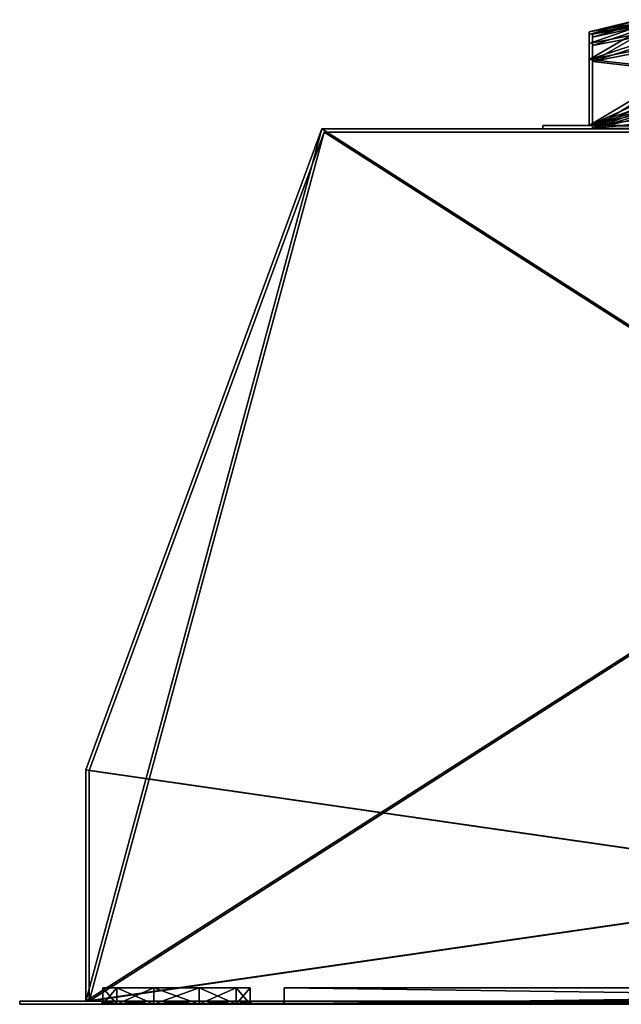
# Model space of a CAD drawing. Units: millimetres. Extents: x -262 to 262, y -8 to 344.
# Drawn here: x -262 to -80, y 0 to 298 of the extents above; entities that cross this region are included whole.
import ezdxf

# ---------------------------------------------------------------- set-up
doc = ezdxf.new("R2010")
doc.units = ezdxf.units.MM
doc.header["$LTSCALE"] = 52.148148
for name, color, linetype in [('1', 7, 'CONTINUOUS'), ('12', 7, 'CONTINUOUS'), ('13', 7, 'CONTINUOUS'), ('14', 7, 'CONTINUOUS'), ('15', 7, 'CONTINUOUS'), ('16', 7, 'CONTINUOUS'), ('19', 7, 'CONTINUOUS'), ('2', 7, 'CONTINUOUS'), ('20', 7, 'CONTINUOUS'), ('21', 7, 'CONTINUOUS'), ('22', 7, 'CONTINUOUS'), ('23', 7, 'CONTINUOUS'), ('3', 7, 'CONTINUOUS'), ('4', 7, 'CONTINUOUS'), ('41', 7, 'CONTINUOUS'), ('43', 7, 'CONTINUOUS'), ('44', 7, 'CONTINUOUS'), ('45', 7, 'CONTINUOUS'), ('47', 7, 'CONTINUOUS'), ('53', 7, 'CONTINUOUS'), ('54', 7, 'CONTINUOUS'), ('55', 7, 'CONTINUOUS'), ('57', 7, 'CONTINUOUS'), ('6', 7, 'CONTINUOUS'), ('60', 7, 'CONTINUOUS'), ('61', 7, 'CONTINUOUS'), ('62', 7, 'CONTINUOUS'), ('63', 7, 'CONTINUOUS'), ('64', 7, 'CONTINUOUS'), ('67', 7, 'CONTINUOUS'), ('68', 7, 'CONTINUOUS'), ('69', 7, 'CONTINUOUS'), ('7', 7, 'CONTINUOUS'), ('70', 7, 'CONTINUOUS'), ('72', 7, 'CONTINUOUS'), ('77', 7, 'CONTINUOUS'), ('78', 7, 'CONTINUOUS'), ('79', 7, 'CONTINUOUS'), ('8', 7, 'CONTINUOUS'), ('80', 7, 'CONTINUOUS'), ('9', 7, 'CONTINUOUS')]:
    doc.layers.add(name, color=color, linetype=linetype)

msp = doc.modelspace()

# ---------------------------------------------------------------- linework, layer by layer
at = {"layer": '1', "linetype": 'Continuous'}
for points in [[(-262.5, 0, 147.5), (-262.5, 0, -147.5), (-237.5, 0), (-262.5, 0, 147.5)], [(-262.5, 0, -147.5), (262.5, 0, -147.5), (-182.5, 0, -102.5), (-262.5, 0, -147.5)], [(-262.5, 0, -147.5), (-182.5, 0, -102.5), (-233.2, 0, -13.23), (-262.5, 0, -147.5)], [(-237.5, 0), (-262.5, 0, -147.5), (-233.2, 0, -13.23), (-237.5, 0)], [(262.5, 0, 147.5), (-262.5, 0, 147.5), (36, 0, 116), (262.5, 0, 147.5)], [(-182.5, 0, 97.5), (-262.5, 0, 147.5), (-196.8, 0, 13.23), (-182.5, 0, 97.5)], [(-262.5, 0, 147.5), (-182.5, 0, 97.5), (-40, 0, 112), (-262.5, 0, 147.5)], [(-196.8, 0, 13.23), (-262.5, 0, 147.5), (-208.05, 0, 21.4), (-196.8, 0, 13.23)], [(-208.05, 0, 21.4), (-262.5, 0, 147.5), (-221.95, 0, 21.4), (-208.05, 0, 21.4)], [(-221.95, 0, 21.4), (-262.5, 0, 147.5), (-233.2, 0, 13.23), (-221.95, 0, 21.4)], [(-233.2, 0, 13.23), (-262.5, 0, 147.5), (-237.5, 0), (-233.2, 0, 13.23)], [(0, 0, 116), (-262.5, 0, 147.5), (-2, 0, 115.46), (0, 0, 116)], [(-262.5, 0, 147.5), (0, 0, 116), (16, 0, 115.46), (-262.5, 0, 147.5)], [(-2, 0, 115.46), (-262.5, 0, 147.5), (-18, 0, 116), (-2, 0, 115.46)], [(18, 0, 116), (-262.5, 0, 147.5), (16, 0, 115.46), (18, 0, 116)], [(-262.5, 0, 147.5), (18, 0, 116), (34, 0, 115.46), (-262.5, 0, 147.5)], [(36, 0, 116), (-262.5, 0, 147.5), (34, 0, 115.46), (36, 0, 116)], [(-18, 0, 116), (-262.5, 0, 147.5), (-20, 0, 115.46), (-18, 0, 116)], [(-20, 0, 115.46), (-262.5, 0, 147.5), (-21.46, 0, 114), (-20, 0, 115.46)], [(-21.46, 0, 114), (-262.5, 0, 147.5), (-36, 0, 116), (-21.46, 0, 114)], [(-36, 0, 116), (-262.5, 0, 147.5), (-38, 0, 115.46), (-36, 0, 116)], [(-38, 0, 115.46), (-262.5, 0, 147.5), (-39.46, 0, 114), (-38, 0, 115.46)], [(-39.46, 0, 114), (-262.5, 0, 147.5), (-40, 0, 112), (-39.46, 0, 114)], [(-233.2, 0, -13.23), (-182.5, 0, -102.5), (-221.95, 0, -21.4), (-233.2, 0, -13.23)], [(-221.95, 0, -21.4), (-182.5, 0, -102.5), (-208.05, 0, -21.4), (-221.95, 0, -21.4)], [(-208.05, 0, -21.4), (-182.5, 0, -102.5), (-196.8, 0, -13.23), (-208.05, 0, -21.4)], [(-182.5, 0, -102.5), (-192.5, 0), (-196.8, 0, -13.23), (-182.5, 0, -102.5)], [(-192.5, 0), (-182.5, 0, 97.5), (-196.8, 0, 13.23), (-192.5, 0)], [(-182.5, 0, -102.5), (-182.5, 0, 97.5), (-192.5, 0), (-182.5, 0, -102.5)], [(-182.5, 0, -102.5), (262.5, 0, -147.5), (182.5, 0, -102.5), (-182.5, 0, -102.5)], [(-182.5, 0, 97.5), (182.5, 0, 97.5), (-36, 0, 108), (-182.5, 0, 97.5)], [(-40, 0, 112), (-182.5, 0, 97.5), (-39.46, 0, 110), (-40, 0, 112)], [(-39.46, 0, 110), (-182.5, 0, 97.5), (-38, 0, 108.54), (-39.46, 0, 110)], [(-38, 0, 108.54), (-182.5, 0, 97.5), (-36, 0, 108), (-38, 0, 108.54)]]:
    msp.add_3dface(points, dxfattribs=at)
at = {"layer": '12', "linetype": 'Continuous'}
for points in [[(-171, 265, 132.5), (171, 265, 132.5), (-70, 265, 130), (-171, 265, 132.5)], [(-171, 265, -132.5), (-171, 265, 132.5), (-70, 265, 130), (-171, 265, -132.5)], [(171, 265, -132.5), (-171, 265, -132.5), (104, 265, -125), (171, 265, -132.5)], [(-171, 265, -132.5), (-70, 265, 130), (-104, 265, 35), (-171, 265, -132.5)], [(104, 265, -125), (-171, 265, -132.5), (-104, 265, -125), (104, 265, -125)], [(-104, 265, -125), (-171, 265, -132.5), (-104, 265, 35), (-104, 265, -125)], [(-70, 265, 130), (-70, 265, 42), (-104, 265, 35), (-70, 265, 130)], [(-70, 265, 42), (70, 265, 42), (-104, 265, 35), (-70, 265, 42)], [(70, 265, 42), (104, 265, 35), (-104, 265, 35), (70, 265, 42)], [(-89, 265, 29), (89, 265, 29), (-89, 265, -119), (-89, 265, 29)], [(-89, 265, -119), (89, 265, 29), (89, 265, -119), (-89, 265, -119)]]:
    msp.add_3dface(points, dxfattribs=at)
at = {"layer": '13', "linetype": 'Continuous'}
for points in [[(-242.5, 71, 132.5), (-171, 265, 132.5), (-171, 265, -132.5), (-242.5, 71, 132.5)], [(-242.5, 71, -132.5), (-242.5, 71, 132.5), (-171, 265, -132.5), (-242.5, 71, -132.5)]]:
    msp.add_3dface(points, dxfattribs=at)
at = {"layer": '14', "linetype": 'Continuous'}
for points in [[(241.5, 70.82, 131.5), (-241.5, 1, 131.5), (170.3, 264, 131.5), (241.5, 70.82, 131.5)], [(170.3, 264, 131.5), (-241.5, 1, 131.5), (-170.3, 264, 131.5), (170.3, 264, 131.5)], [(-170.3, 264, 131.5), (-241.5, 1, 131.5), (-241.5, 70.82, 131.5), (-170.3, 264, 131.5)], [(241.5, 1, 131.5), (-241.5, 1, 131.5), (241.5, 70.82, 131.5), (241.5, 1, 131.5)]]:
    msp.add_3dface(points, dxfattribs=at)
at = {"layer": '15', "linetype": 'Continuous'}
for points in [[(-241.5, 70.82, -131.5), (241.5, 1, -131.5), (-170.3, 264, -131.5), (-241.5, 70.82, -131.5)], [(241.5, 1, -131.5), (170.3, 264, -131.5), (-170.3, 264, -131.5), (241.5, 1, -131.5)], [(-241.5, 1, -131.5), (241.5, 1, -131.5), (-241.5, 70.82, -131.5), (-241.5, 1, -131.5)]]:
    msp.add_3dface(points, dxfattribs=at)
at = {"layer": '16', "linetype": 'Continuous'}
for points in [[(-241.5, 1, 131.5), (-241.5, 1, -131.5), (-241.5, 70.82, 131.5), (-241.5, 1, 131.5)], [(-241.5, 70.82, 131.5), (-241.5, 1, -131.5), (-241.5, 70.82, -131.5), (-241.5, 70.82, 131.5)]]:
    msp.add_3dface(points, dxfattribs=at)
at = {"layer": '19', "linetype": 'Continuous'}
for points in [[(170.3, 264, 131.5), (-170.3, 264, 131.5), (170.3, 264, -131.5), (170.3, 264, 131.5)], [(170.3, 264, -131.5), (-170.3, 264, 131.5), (-170.3, 264, -131.5), (170.3, 264, -131.5)]]:
    msp.add_3dface(points, dxfattribs=at)
at = {"layer": '2', "linetype": 'Continuous'}
for points in [[(-262.5, 1, -147.5), (-262.5, 1, 147.5), (-242.5, 1, 132.5), (-262.5, 1, -147.5)], [(262.5, 1, -147.5), (-262.5, 1, -147.5), (242.5, 1, -132.5), (262.5, 1, -147.5)], [(-262.5, 1, -147.5), (-242.5, 1, 132.5), (-242.5, 1, -132.5), (-262.5, 1, -147.5)], [(242.5, 1, -132.5), (-262.5, 1, -147.5), (-242.5, 1, -132.5), (242.5, 1, -132.5)], [(-262.5, 1, 147.5), (262.5, 1, 147.5), (-242.5, 1, 132.5), (-262.5, 1, 147.5)], [(-242.5, 1, 132.5), (262.5, 1, 147.5), (242.5, 1, 132.5), (-242.5, 1, 132.5)], [(-182.5, 1, -102.5), (182.5, 1, -102.5), (-241.5, 1, -131.5), (-182.5, 1, -102.5)], [(-182.5, 1, -102.5), (-241.5, 1, -131.5), (-196.8, 1, -13.23), (-182.5, 1, -102.5)], [(-241.5, 1, -131.5), (182.5, 1, -102.5), (241.5, 1, -131.5), (-241.5, 1, -131.5)], [(-182.5, 1, 97.5), (-241.5, 1, 131.5), (241.5, 1, 131.5), (-182.5, 1, 97.5)], [(-241.5, 1, 131.5), (-182.5, 1, 97.5), (-233.2, 1, 13.23), (-241.5, 1, 131.5)], [(-241.5, 1, -131.5), (-241.5, 1, 131.5), (-237.5, 1), (-241.5, 1, -131.5)], [(-237.5, 1), (-241.5, 1, 131.5), (-233.2, 1, 13.23), (-237.5, 1)], [(-196.8, 1, -13.23), (-241.5, 1, -131.5), (-208.05, 1, -21.4), (-196.8, 1, -13.23)], [(-208.05, 1, -21.4), (-241.5, 1, -131.5), (-221.95, 1, -21.4), (-208.05, 1, -21.4)], [(-221.95, 1, -21.4), (-241.5, 1, -131.5), (-233.2, 1, -13.23), (-221.95, 1, -21.4)], [(-233.2, 1, -13.23), (-241.5, 1, -131.5), (-237.5, 1), (-233.2, 1, -13.23)], [(-233.2, 1, 13.23), (-182.5, 1, 97.5), (-221.95, 1, 21.4), (-233.2, 1, 13.23)], [(-221.95, 1, 21.4), (-182.5, 1, 97.5), (-208.05, 1, 21.4), (-221.95, 1, 21.4)], [(-208.05, 1, 21.4), (-182.5, 1, 97.5), (-196.8, 1, 13.23), (-208.05, 1, 21.4)], [(-192.5, 1), (-182.5, 1, -102.5), (-196.8, 1, -13.23), (-192.5, 1)], [(-182.5, 1, 97.5), (-192.5, 1), (-196.8, 1, 13.23), (-182.5, 1, 97.5)], [(-182.5, 1, 97.5), (-182.5, 1, -102.5), (-192.5, 1), (-182.5, 1, 97.5)], [(182.5, 1, 97.5), (-182.5, 1, 97.5), (241.5, 1, 131.5), (182.5, 1, 97.5)]]:
    msp.add_3dface(points, dxfattribs=at)
at = {"layer": '20', "linetype": 'Continuous'}
for points in [[(-170.3, 264, 131.5), (-241.5, 70.82, 131.5), (-241.5, 70.82, -131.5), (-170.3, 264, 131.5)], [(-170.3, 264, 131.5), (-241.5, 70.82, -131.5), (-170.3, 264, -131.5), (-170.3, 264, 131.5)]]:
    msp.add_3dface(points, dxfattribs=at)
at = {"layer": '21', "linetype": 'Continuous'}
for points in [[(-182.5, 0, -102.5), (182.5, 0, -102.5), (-182.5, 1, -102.5), (-182.5, 0, -102.5)], [(-182.5, 1, -102.5), (182.5, 0, -102.5), (182.5, 1, -102.5), (-182.5, 1, -102.5)]]:
    msp.add_3dface(points, dxfattribs=at)
at = {"layer": '22', "linetype": 'Continuous'}
for points in [[(-182.5, 0, 97.5), (-182.5, 0, -102.5), (-182.5, 1, 97.5), (-182.5, 0, 97.5)], [(-182.5, 0, -102.5), (-182.5, 1, -102.5), (-182.5, 1, 97.5), (-182.5, 0, -102.5)]]:
    msp.add_3dface(points, dxfattribs=at)
at = {"layer": '23', "linetype": 'Continuous'}
for points in [[(182.5, 0, 97.5), (-182.5, 0, 97.5), (182.5, 1, 97.5), (182.5, 0, 97.5)], [(-182.5, 0, 97.5), (-182.5, 1, 97.5), (182.5, 1, 97.5), (-182.5, 0, 97.5)]]:
    msp.add_3dface(points, dxfattribs=at)
at = {"layer": '3', "linetype": 'Continuous'}
for points in [[(-262.5, 0, -147.5), (-262.5, 0, 147.5), (-262.5, 1, -147.5), (-262.5, 0, -147.5)], [(-262.5, 1, -147.5), (-262.5, 0, 147.5), (-262.5, 1, 147.5), (-262.5, 1, -147.5)]]:
    msp.add_3dface(points, dxfattribs=at)
at = {"layer": '4', "linetype": 'Continuous'}
for points in [[(262.5, 0, -147.5), (-262.5, 0, -147.5), (262.5, 1, -147.5), (262.5, 0, -147.5)], [(-262.5, 0, -147.5), (-262.5, 1, -147.5), (262.5, 1, -147.5), (-262.5, 0, -147.5)]]:
    msp.add_3dface(points, dxfattribs=at)
at = {"layer": '41', "color": 1, "linetype": 'Continuous'}
for points in [[(-104, 266, 35), (104, 266, 35), (-90, 266, 30), (-104, 266, 35)], [(-104, 266, -125), (-104, 266, 35), (-90, 266, 30), (-104, 266, -125)], [(104, 266, -125), (-104, 266, -125), (90, 266, -120), (104, 266, -125)], [(90, 266, -120), (-104, 266, -125), (-90, 266, -120), (90, 266, -120)], [(-90, 266, -120), (-104, 266, -125), (-90, 266, 30), (-90, 266, -120)], [(104, 266, 35), (90, 266, 30), (-90, 266, 30), (104, 266, 35)]]:
    msp.add_3dface(points, dxfattribs=at)
at = {"layer": '43', "color": 1, "linetype": 'Continuous'}
for points in [[(-90, 266, -120), (0, 298.06, -120), (20.21, 297.46, -120), (-90, 266, -120)], [(0, 298.06, -120), (-90, 266, -120), (-20.21, 297.46, -120), (0, 298.06, -120)], [(40.45, 295.66, -120), (-90, 266, -120), (20.21, 297.46, -120), (40.45, 295.66, -120)], [(-20.21, 297.46, -120), (-90, 266, -120), (-40.45, 295.66, -120), (-20.21, 297.46, -120)], [(90, 286, -120), (-90, 266, -120), (40.45, 295.66, -120), (90, 286, -120)], [(-90, 266, -120), (-90, 286, -120), (-40.45, 295.66, -120), (-90, 266, -120)], [(90, 266, -120), (-90, 266, -120), (90, 286, -120), (90, 266, -120)]]:
    msp.add_3dface(points, dxfattribs=at)
at = {"layer": '44', "color": 1, "linetype": 'Continuous'}
for points in [[(-90, 293.54, -69.34), (-90, 266, 30), (-90, 294.42, -45), (-90, 293.54, -69.34)], [(-90, 294.42, -45), (-90, 266, 30), (-90, 293.54, -20.66), (-90, 294.42, -45)], [(-90, 290.9, -93.64), (-90, 266, 30), (-90, 293.54, -69.34), (-90, 290.9, -93.64)], [(-90, 293.54, -20.66), (-90, 266, 30), (-90, 290.9, 3.64), (-90, 293.54, -20.66)], [(-90, 286, -120), (-90, 266, 30), (-90, 290.9, -93.64), (-90, 286, -120)], [(-90, 290.9, 3.64), (-90, 266, 30), (-90, 286, 30), (-90, 290.9, 3.64)], [(-90, 266, -120), (-90, 266, 30), (-90, 286, -120), (-90, 266, -120)]]:
    msp.add_3dface(points, dxfattribs=at)
at = {"layer": '45', "color": 1, "linetype": 'Continuous'}
for points in [[(-90, 286, 30), (90, 266, 30), (-40.45, 295.66, 30), (-90, 286, 30)], [(-90, 266, 30), (90, 266, 30), (-90, 286, 30), (-90, 266, 30)]]:
    msp.add_3dface(points, dxfattribs=at)
at = {"layer": '47', "color": 1, "linetype": 'Continuous'}
for points in [[(-75, 298.06, -45), (-69.29, 298.06, -73.7), (-90, 294.42, -45), (-75, 298.06, -45)], [(-69.29, 298.06, -16.3), (-75, 298.06, -45), (-90, 293.54, -20.66), (-69.29, 298.06, -16.3)], [(-75, 298.06, -45), (-90, 294.42, -45), (-90, 293.54, -20.66), (-75, 298.06, -45)], [(-69.29, 298.06, -73.7), (-53.03, 298.06, -98.03), (-90, 290.9, -93.64), (-69.29, 298.06, -73.7)], [(-69.29, 298.06, -73.7), (-90, 290.9, -93.64), (-90, 293.54, -69.34), (-69.29, 298.06, -73.7)], [(-69.29, 298.06, -73.7), (-90, 293.54, -69.34), (-90, 294.42, -45), (-69.29, 298.06, -73.7)], [(-90, 286, -120), (-53.03, 298.06, -98.03), (-40.45, 295.66, -120), (-90, 286, -120)], [(-53.03, 298.06, -98.03), (-90, 286, -120), (-90, 290.9, -93.64), (-53.03, 298.06, -98.03)], [(-53.03, 298.06, 8.03), (-69.29, 298.06, -16.3), (-90, 286, 30), (-53.03, 298.06, 8.03)], [(-53.03, 298.06, 8.03), (-90, 286, 30), (-40.45, 295.66, 30), (-53.03, 298.06, 8.03)], [(-69.29, 298.06, -16.3), (-90, 293.54, -20.66), (-90, 290.9, 3.64), (-69.29, 298.06, -16.3)], [(-69.29, 298.06, -16.3), (-90, 290.9, 3.64), (-90, 286, 30), (-69.29, 298.06, -16.3)]]:
    msp.add_3dface(points, dxfattribs=at)
at = {"layer": '53', "linetype": 'Continuous'}
for points in [[(-89, 285.44, -119), (89, 265, -119), (-41.39, 294.73, -119), (-89, 285.44, -119)], [(-89, 265, -119), (89, 265, -119), (-89, 285.44, -119), (-89, 265, -119)]]:
    msp.add_3dface(points, dxfattribs=at)
at = {"layer": '54', "linetype": 'Continuous'}
for points in [[(-89, 292.79, -20.97), (-89, 265, -119), (-89, 293.65, -45), (-89, 292.79, -20.97)], [(-89, 293.65, -45), (-89, 265, -119), (-89, 292.79, -69.03), (-89, 293.65, -45)], [(-89, 290.22, 3.01), (-89, 265, -119), (-89, 292.79, -20.97), (-89, 290.22, 3.01)], [(-89, 292.79, -69.03), (-89, 265, -119), (-89, 290.22, -93.01), (-89, 292.79, -69.03)], [(-89, 265, -119), (-89, 285.44, -119), (-89, 290.22, -93.01), (-89, 265, -119)], [(-89, 285.44, 29), (-89, 265, -119), (-89, 290.22, 3.01), (-89, 285.44, 29)], [(-89, 265, 29), (-89, 265, -119), (-89, 285.44, 29), (-89, 265, 29)]]:
    msp.add_3dface(points, dxfattribs=at)
at = {"layer": '55', "linetype": 'Continuous'}
for points in [[(-89, 265, 29), (0, 297.25, 29), (20.92, 296.61, 29), (-89, 265, 29)], [(0, 297.25, 29), (-89, 265, 29), (-20.92, 296.61, 29), (0, 297.25, 29)], [(41.39, 294.73, 29), (-89, 265, 29), (20.92, 296.61, 29), (41.39, 294.73, 29)], [(-20.92, 296.61, 29), (-89, 265, 29), (-41.39, 294.73, 29), (-20.92, 296.61, 29)], [(89, 285.44, 29), (-89, 265, 29), (41.39, 294.73, 29), (89, 285.44, 29)], [(-89, 265, 29), (-89, 285.44, 29), (-41.39, 294.73, 29), (-89, 265, 29)], [(89, 265, 29), (-89, 265, 29), (89, 285.44, 29), (89, 265, 29)]]:
    msp.add_3dface(points, dxfattribs=at)
at = {"layer": '57', "linetype": 'Continuous'}
for points in [[(-52.33, 297.25, -97.33), (-68.37, 297.25, -73.32), (-89, 285.44, -119), (-52.33, 297.25, -97.33)], [(-52.33, 297.25, -97.33), (-89, 285.44, -119), (-41.39, 294.73, -119), (-52.33, 297.25, -97.33)], [(-68.37, 297.25, -73.32), (-74, 297.25, -45), (-89, 292.79, -69.03), (-68.37, 297.25, -73.32)], [(-89, 285.44, -119), (-68.37, 297.25, -73.32), (-89, 290.22, -93.01), (-89, 285.44, -119)], [(-68.37, 297.25, -73.32), (-89, 292.79, -69.03), (-89, 290.22, -93.01), (-68.37, 297.25, -73.32)], [(-74, 297.25, -45), (-68.37, 297.25, -16.68), (-89, 293.65, -45), (-74, 297.25, -45)], [(-74, 297.25, -45), (-89, 293.65, -45), (-89, 292.79, -69.03), (-74, 297.25, -45)], [(-68.37, 297.25, -16.68), (-52.33, 297.25, 7.33), (-89, 290.22, 3.01), (-68.37, 297.25, -16.68)], [(-68.37, 297.25, -16.68), (-89, 290.22, 3.01), (-89, 292.79, -20.97), (-68.37, 297.25, -16.68)], [(-68.37, 297.25, -16.68), (-89, 292.79, -20.97), (-89, 293.65, -45), (-68.37, 297.25, -16.68)], [(-52.33, 297.25, 7.33), (-89, 285.44, 29), (-89, 290.22, 3.01), (-52.33, 297.25, 7.33)], [(-89, 285.44, 29), (-52.33, 297.25, 7.33), (-41.39, 294.73, 29), (-89, 285.44, 29)]]:
    msp.add_3dface(points, dxfattribs=at)
at = {"layer": '6', "linetype": 'Continuous'}
for points in [[(-262.5, 0, 147.5), (262.5, 0, 147.5), (-262.5, 1, 147.5), (-262.5, 0, 147.5)], [(-262.5, 1, 147.5), (262.5, 0, 147.5), (262.5, 1, 147.5), (-262.5, 1, 147.5)]]:
    msp.add_3dface(points, dxfattribs=at)
at = {"layer": '60', "linetype": 'Continuous'}
for points in [[(-104, 265, 35), (104, 265, 35), (-104, 266, 35), (-104, 265, 35)], [(104, 265, 35), (104, 266, 35), (-104, 266, 35), (104, 265, 35)]]:
    msp.add_3dface(points, dxfattribs=at)
at = {"layer": '61', "linetype": 'Continuous'}
for points in [[(-104, 265, -125), (-104, 265, 35), (-104, 266, -125), (-104, 265, -125)], [(-104, 265, 35), (-104, 266, 35), (-104, 266, -125), (-104, 265, 35)]]:
    msp.add_3dface(points, dxfattribs=at)
at = {"layer": '62', "linetype": 'Continuous'}
for points in [[(104, 265, -125), (-104, 265, -125), (104, 266, -125), (104, 265, -125)], [(-104, 265, -125), (-104, 266, -125), (104, 266, -125), (-104, 265, -125)]]:
    msp.add_3dface(points, dxfattribs=at)
at = {"layer": '63', "linetype": 'Continuous'}
for points in [[(-233.2, 0, 13.23), (-237.5, 0), (-233.2, 1, 13.23), (-233.2, 0, 13.23)], [(-237.5, 0), (-237.5, 1), (-233.2, 1, 13.23), (-237.5, 0)], [(-221.95, 0, 21.4), (-233.2, 0, 13.23), (-221.95, 1, 21.4), (-221.95, 0, 21.4)], [(-233.2, 0, 13.23), (-233.2, 1, 13.23), (-221.95, 1, 21.4), (-233.2, 0, 13.23)], [(-208.05, 0, 21.4), (-221.95, 0, 21.4), (-208.05, 1, 21.4), (-208.05, 0, 21.4)], [(-221.95, 0, 21.4), (-221.95, 1, 21.4), (-208.05, 1, 21.4), (-221.95, 0, 21.4)], [(-196.8, 0, 13.23), (-208.05, 0, 21.4), (-196.8, 1, 13.23), (-196.8, 0, 13.23)], [(-208.05, 0, 21.4), (-208.05, 1, 21.4), (-196.8, 1, 13.23), (-208.05, 0, 21.4)], [(-192.5, 0), (-196.8, 0, 13.23), (-192.5, 1), (-192.5, 0)], [(-192.5, 1), (-196.8, 0, 13.23), (-196.8, 1, 13.23), (-192.5, 1)]]:
    msp.add_3dface(points, dxfattribs=at)
at = {"layer": '64', "linetype": 'Continuous'}
for points in [[(-237.5, 0), (-233.2, 0, -13.23), (-237.5, 1), (-237.5, 0)], [(-233.2, 0, -13.23), (-233.2, 1, -13.23), (-237.5, 1), (-233.2, 0, -13.23)], [(-233.2, 0, -13.23), (-221.95, 0, -21.4), (-233.2, 1, -13.23), (-233.2, 0, -13.23)], [(-221.95, 0, -21.4), (-221.95, 1, -21.4), (-233.2, 1, -13.23), (-221.95, 0, -21.4)], [(-221.95, 0, -21.4), (-208.05, 0, -21.4), (-221.95, 1, -21.4), (-221.95, 0, -21.4)], [(-208.05, 0, -21.4), (-208.05, 1, -21.4), (-221.95, 1, -21.4), (-208.05, 0, -21.4)], [(-208.05, 0, -21.4), (-196.8, 0, -13.23), (-208.05, 1, -21.4), (-208.05, 0, -21.4)], [(-196.8, 0, -13.23), (-196.8, 1, -13.23), (-208.05, 1, -21.4), (-196.8, 0, -13.23)], [(-196.8, 0, -13.23), (-192.5, 0), (-196.8, 1, -13.23), (-196.8, 0, -13.23)], [(-192.5, 0), (-192.5, 1), (-196.8, 1, -13.23), (-192.5, 0)]]:
    msp.add_3dface(points, dxfattribs=at)
at = {"layer": '67', "linetype": 'Continuous'}
for points in [[(182.4, 0, 97.4), (-182.4, 0, 97.4), (182.4, 0, -102.4), (182.4, 0, 97.4)], [(182.4, 0, -102.4), (-182.4, 0, 97.4), (-182.4, 0, -102.4), (182.4, 0, -102.4)]]:
    msp.add_3dface(points, dxfattribs=at)
at = {"layer": '68', "linetype": 'Continuous'}
for points in [[(-182.4, 5, -102.4), (-182.4, 5, 97.4), (182.4, 5, 97.4), (-182.4, 5, -102.4)], [(182.4, 5, -102.4), (-182.4, 5, -102.4), (182.4, 5, 97.4), (182.4, 5, -102.4)]]:
    msp.add_3dface(points, dxfattribs=at)
at = {"layer": '69', "linetype": 'Continuous'}
for points in [[(-182.4, 0, -102.4), (-182.4, 0, 97.4), (-182.4, 5, -102.4), (-182.4, 0, -102.4)], [(-182.4, 0, 97.4), (-182.4, 5, 97.4), (-182.4, 5, -102.4), (-182.4, 0, 97.4)]]:
    msp.add_3dface(points, dxfattribs=at)
at = {"layer": '7', "linetype": 'Continuous'}
for points in [[(-242.5, 71, 132.5), (242.5, 1, 132.5), (-171, 265, 132.5), (-242.5, 71, 132.5)], [(-171, 265, 132.5), (242.5, 1, 132.5), (171, 265, 132.5), (-171, 265, 132.5)], [(-242.5, 1, 132.5), (242.5, 1, 132.5), (-242.5, 71, 132.5), (-242.5, 1, 132.5)]]:
    msp.add_3dface(points, dxfattribs=at)
at = {"layer": '70', "linetype": 'Continuous'}
for points in [[(182.4, 0, -102.4), (-182.4, 0, -102.4), (182.4, 5, -102.4), (182.4, 0, -102.4)], [(-182.4, 0, -102.4), (-182.4, 5, -102.4), (182.4, 5, -102.4), (-182.4, 0, -102.4)]]:
    msp.add_3dface(points, dxfattribs=at)
at = {"layer": '72', "linetype": 'Continuous'}
for points in [[(-182.4, 0, 97.4), (182.4, 0, 97.4), (-182.4, 5, 97.4), (-182.4, 0, 97.4)], [(-182.4, 5, 97.4), (182.4, 0, 97.4), (182.4, 5, 97.4), (-182.4, 5, 97.4)]]:
    msp.add_3dface(points, dxfattribs=at)
at = {"layer": '77', "linetype": 'Continuous'}
for points in [[(-233.04, 0, 13.11), (-237.3, 0), (-233.04, 0, -13.11), (-233.04, 0, 13.11)], [(-221.89, 0, 21.21), (-233.04, 0, 13.11), (-221.89, 0, -21.21), (-221.89, 0, 21.21)], [(-221.89, 0, -21.21), (-233.04, 0, 13.11), (-233.04, 0, -13.11), (-221.89, 0, -21.21)], [(-208.11, 0, 21.21), (-221.89, 0, 21.21), (-208.11, 0, -21.21), (-208.11, 0, 21.21)], [(-208.11, 0, -21.21), (-221.89, 0, 21.21), (-221.89, 0, -21.21), (-208.11, 0, -21.21)], [(-196.96, 0, 13.11), (-208.11, 0, 21.21), (-196.96, 0, -13.11), (-196.96, 0, 13.11)], [(-196.96, 0, -13.11), (-208.11, 0, 21.21), (-208.11, 0, -21.21), (-196.96, 0, -13.11)], [(-192.7, 0), (-196.96, 0, 13.11), (-196.96, 0, -13.11), (-192.7, 0)]]:
    msp.add_3dface(points, dxfattribs=at)
at = {"layer": '78', "linetype": 'Continuous'}
for points in [[(-233.04, 5, -13.11), (-237.3, 5), (-233.04, 5, 13.11), (-233.04, 5, -13.11)], [(-221.89, 5, -21.21), (-233.04, 5, -13.11), (-221.89, 5, 21.21), (-221.89, 5, -21.21)], [(-221.89, 5, 21.21), (-233.04, 5, -13.11), (-233.04, 5, 13.11), (-221.89, 5, 21.21)], [(-208.11, 5, -21.21), (-221.89, 5, -21.21), (-208.11, 5, 21.21), (-208.11, 5, -21.21)], [(-208.11, 5, 21.21), (-221.89, 5, -21.21), (-221.89, 5, 21.21), (-208.11, 5, 21.21)], [(-196.96, 5, -13.11), (-208.11, 5, -21.21), (-196.96, 5, 13.11), (-196.96, 5, -13.11)], [(-196.96, 5, 13.11), (-208.11, 5, -21.21), (-208.11, 5, 21.21), (-196.96, 5, 13.11)], [(-192.7, 5), (-196.96, 5, -13.11), (-196.96, 5, 13.11), (-192.7, 5)]]:
    msp.add_3dface(points, dxfattribs=at)
at = {"layer": '79', "linetype": 'Continuous'}
for points in [[(-237.3, 0), (-233.04, 0, 13.11), (-237.3, 5), (-237.3, 0)], [(-237.3, 5), (-233.04, 0, 13.11), (-233.04, 5, 13.11), (-237.3, 5)], [(-233.04, 0, 13.11), (-221.89, 0, 21.21), (-233.04, 5, 13.11), (-233.04, 0, 13.11)], [(-221.89, 0, 21.21), (-221.89, 5, 21.21), (-233.04, 5, 13.11), (-221.89, 0, 21.21)], [(-221.89, 0, 21.21), (-208.11, 0, 21.21), (-221.89, 5, 21.21), (-221.89, 0, 21.21)], [(-208.11, 0, 21.21), (-208.11, 5, 21.21), (-221.89, 5, 21.21), (-208.11, 0, 21.21)], [(-208.11, 0, 21.21), (-196.96, 0, 13.11), (-208.11, 5, 21.21), (-208.11, 0, 21.21)], [(-196.96, 0, 13.11), (-196.96, 5, 13.11), (-208.11, 5, 21.21), (-196.96, 0, 13.11)], [(-196.96, 0, 13.11), (-192.7, 0), (-196.96, 5, 13.11), (-196.96, 0, 13.11)], [(-192.7, 0), (-192.7, 5), (-196.96, 5, 13.11), (-192.7, 0)]]:
    msp.add_3dface(points, dxfattribs=at)
at = {"layer": '8', "linetype": 'Continuous'}
for points in [[(-242.5, 1, -132.5), (-242.5, 71, -132.5), (-171, 265, -132.5), (-242.5, 1, -132.5)], [(242.5, 71, -132.5), (-242.5, 1, -132.5), (171, 265, -132.5), (242.5, 71, -132.5)], [(171, 265, -132.5), (-242.5, 1, -132.5), (-171, 265, -132.5), (171, 265, -132.5)], [(242.5, 1, -132.5), (-242.5, 1, -132.5), (242.5, 71, -132.5), (242.5, 1, -132.5)]]:
    msp.add_3dface(points, dxfattribs=at)
at = {"layer": '80', "linetype": 'Continuous'}
for points in [[(-233.04, 0, -13.11), (-237.3, 0), (-233.04, 5, -13.11), (-233.04, 0, -13.11)], [(-237.3, 0), (-237.3, 5), (-233.04, 5, -13.11), (-237.3, 0)], [(-221.89, 0, -21.21), (-233.04, 0, -13.11), (-221.89, 5, -21.21), (-221.89, 0, -21.21)], [(-233.04, 0, -13.11), (-233.04, 5, -13.11), (-221.89, 5, -21.21), (-233.04, 0, -13.11)], [(-208.11, 0, -21.21), (-221.89, 0, -21.21), (-208.11, 5, -21.21), (-208.11, 0, -21.21)], [(-221.89, 0, -21.21), (-221.89, 5, -21.21), (-208.11, 5, -21.21), (-221.89, 0, -21.21)], [(-196.96, 0, -13.11), (-208.11, 0, -21.21), (-196.96, 5, -13.11), (-196.96, 0, -13.11)], [(-208.11, 0, -21.21), (-208.11, 5, -21.21), (-196.96, 5, -13.11), (-208.11, 0, -21.21)], [(-192.7, 0), (-196.96, 0, -13.11), (-192.7, 5), (-192.7, 0)], [(-196.96, 0, -13.11), (-196.96, 5, -13.11), (-192.7, 5), (-196.96, 0, -13.11)]]:
    msp.add_3dface(points, dxfattribs=at)
at = {"layer": '9', "linetype": 'Continuous'}
for points in [[(-242.5, 1, -132.5), (-242.5, 1, 132.5), (-242.5, 71, -132.5), (-242.5, 1, -132.5)], [(-242.5, 1, 132.5), (-242.5, 71, 132.5), (-242.5, 71, -132.5), (-242.5, 1, 132.5)]]:
    msp.add_3dface(points, dxfattribs=at)

doc.saveas('drawing.dxf')
